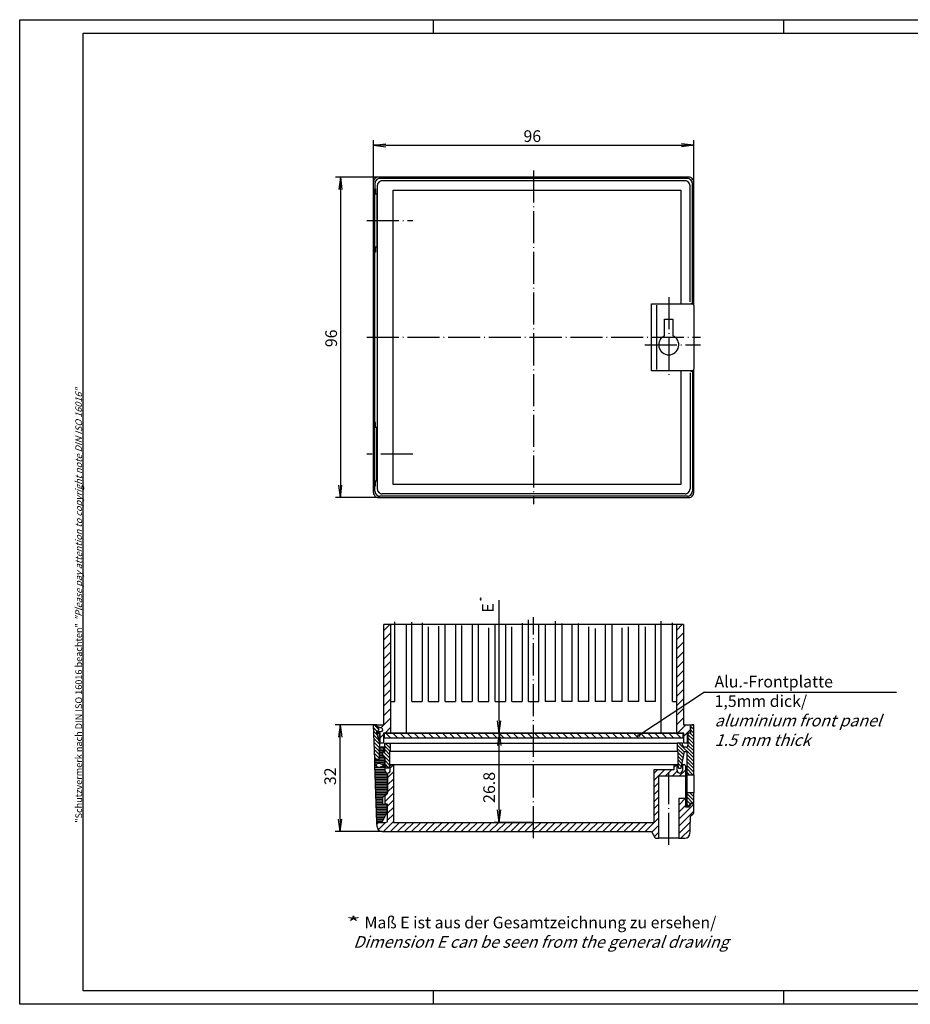
# Model space of a CAD drawing. Extents: x 1 to 419, y 1 to 296.
# Drawn here: x 1 to 268, y 1 to 296 of the extents above; entities that cross this region are included whole.
import ezdxf

# ---------------------------------------------------------------- set-up
doc = ezdxf.new("R2010")
doc.units = 0
doc.header["$LTSCALE"] = 0.4
doc.header["$MEASUREMENT"] = 0
doc.header["$PDMODE"] = 35
doc.header["$PDSIZE"] = -2
doc.linetypes.add('ACAD_ISO04W100', pattern=[30.5, 24, -3, 0.5, -3])
doc.layers.get('0').update_dxf_attribs({"linetype": 'CONTINUOUS'})
doc.layers.get('DEFPOINTS').update_dxf_attribs({"linetype": 'CONTINUOUS'})
for name, color, linetype in [('2', 7, 'CONTINUOUS'), ('4', 7, 'CONTINUOUS'), ('HAUPTEBENE', 7, 'CONTINUOUS')]:
    doc.layers.add(name, color=color, linetype=linetype)
doc.styles.get("Standard").update_dxf_attribs({"font": 'ISOCP.shx', "width": 1.2})
doc.linetypes.add('PH_FREIHAND', pattern='A,0.0001,[131,phoenix.shx,S=1,R=0,X=0,Y=0],-4', length=4.0001)
doc.dimstyles.new('PHOENIX', dxfattribs={"dimtxt": 3.5, "dimasz": 3.72, "dimexe": 1.5, "dimexo": 0, "dimgap": 2, "dimtad": 1, "dimdsep": 46, "dimtxsty": 'STANDARD', "dimblk1": '_OPEN15', "dimblk2": '_OPEN15', "dimsah": 1, "dimcen": 0, "dimclrd": 1, "dimclre": 1, "dimclrt": 5, "dimadec": 0, "dimazin": 0, "dimtfac": 0.666667, "dimtmove": 0, "dimatfit": 0, "dimldrblk": '_OPEN15', "dimfxl": 1, "dimtolj": 1, "dimarcsym": 0})

# ---------------------------------------------------------------- blocks, each defined once
blk = doc.blocks.new('_OPEN15', base_point=(1, 0))
at = {"color": 0, "linetype": 'ByBlock'}
for p, q in [((1, 0), (0, 0.132)), ((0, 0), (1, 0)), ((1, 0), (0, -0.132))]:
    blk.add_line(p, q, dxfattribs=at)
blk = doc.blocks.new('*D2')
at = {"color": 1, "linetype": 'ByBlock'}
for p, q in [((108.08, 84.75), (95.58, 84.75)), ((97.08, 56.47), (97.08, 81.03)), ((109.65, 52.75), (95.58, 52.75))]:
    blk.add_line(p, q, dxfattribs=at)
at = {"layer": 'DEFPOINTS', "color": 0, "linetype": 'ByBlock'}
for p in [(97.08, 84.75), (108.08, 84.75), (109.65, 52.75)]:
    blk.add_point(p, dxfattribs=at)
at = {"color": 1, "linetype": 'ByBlock', "xscale": 3.72, "yscale": 3.72, "zscale": 3.72}
for p, rotation in [((97.08, 84.75), 90), ((97.08, 52.75), 270)]:
    blk.add_blockref('_OPEN15', p, dxfattribs=dict(at, rotation=rotation))
at = {"color": 5, "linetype": 'ByBlock', "insert": (94.08, 69.32), "char_height": 3.5, "attachment_point": 5, "rotation": 90}
blk.add_mtext('\\A1;32', dxfattribs=at)
blk = doc.blocks.new('*D3')
at = {"color": 1, "linetype": 'ByBlock'}
for p, q in [((155.08, 82.25), (143.24, 82.25)), ((144.74, 59.22), (144.74, 78.53)), ((155.08, 55.5), (143.24, 55.5))]:
    blk.add_line(p, q, dxfattribs=at)
at = {"layer": 'DEFPOINTS', "color": 0, "linetype": 'ByBlock'}
for p in [(144.74, 82.25), (155.08, 82.25), (155.08, 55.5)]:
    blk.add_point(p, dxfattribs=at)
at = {"color": 1, "linetype": 'ByBlock', "xscale": 3.72, "yscale": 3.72, "zscale": 3.72}
for p, rotation in [((144.74, 82.25), 90), ((144.74, 55.5), 270)]:
    blk.add_blockref('_OPEN15', p, dxfattribs=dict(at, rotation=rotation))
at = {"color": 5, "linetype": 'ByBlock', "insert": (141.74, 65.98), "char_height": 3.5, "attachment_point": 5, "rotation": 90}
blk.add_mtext('\\A1;26.8', dxfattribs=at)
blk = doc.blocks.new('*D4')
at = {"color": 1, "linetype": 'ByBlock'}
for p, q in [((144.74, 85.97), (144.74, 122.06)), ((155.08, 82.25), (143.24, 82.25))]:
    blk.add_line(p, q, dxfattribs=at)
at = {"layer": 'DEFPOINTS', "color": 0, "linetype": 'ByBlock'}
for p in [(144.74, 123), (144.74, 123), (155.08, 82.25)]:
    blk.add_point(p, dxfattribs=at)
at = {"color": 1, "linetype": 'ByBlock', "xscale": 3.72, "yscale": 3.72, "zscale": 3.72, "rotation": 270}
blk.add_blockref('_OPEN15', (144.74, 82.25), dxfattribs=at)
at = {"color": 5, "linetype": 'ByBlock', "insert": (141.36, 119.76), "char_height": 3.5, "attachment_point": 5, "rotation": 90}
blk.add_mtext('\\A1;E', dxfattribs=at)
blk = doc.blocks.new('*X5')
at = {"color": 0, "linetype": 'Continuous'}
for p, q in [((112.29, 80.75), (110.79, 82.25)), ((114.41, 80.75), (112.91, 82.25)), ((116.53, 80.75), (115.03, 82.25)), ((118.65, 80.75), (117.15, 82.25)), ((120.77, 80.75), (119.27, 82.25)), ((122.9, 80.75), (121.4, 82.25)), ((125.02, 80.75), (123.52, 82.25)), ((127.14, 80.75), (125.64, 82.25)), ((129.26, 80.75), (127.76, 82.25)), ((131.38, 80.75), (129.88, 82.25)), ((133.5, 80.75), (132, 82.25)), ((135.62, 80.75), (134.12, 82.25)), ((137.74, 80.75), (136.24, 82.25)), ((139.87, 80.75), (138.37, 82.25)), ((141.99, 80.75), (140.49, 82.25)), ((144.11, 80.75), (142.61, 82.25)), ((146.23, 80.75), (144.73, 82.25)), ((148.35, 80.75), (146.85, 82.25)), ((150.47, 80.75), (148.97, 82.25)), ((152.59, 80.75), (151.09, 82.25)), ((154.71, 80.75), (153.21, 82.25)), ((156.84, 80.75), (155.34, 82.25)), ((158.96, 80.75), (157.46, 82.25)), ((161.08, 80.75), (159.58, 82.25)), ((163.2, 80.75), (161.7, 82.25)), ((165.32, 80.75), (163.82, 82.25)), ((167.44, 80.75), (165.94, 82.25)), ((169.56, 80.75), (168.06, 82.25)), ((171.69, 80.75), (170.19, 82.25)), ((173.81, 80.75), (172.31, 82.25)), ((175.93, 80.75), (174.43, 82.25)), ((178.05, 80.75), (176.55, 82.25)), ((180.17, 80.75), (178.67, 82.25)), ((182.29, 80.75), (180.79, 82.25)), ((184.41, 80.75), (182.91, 82.25)), ((186.53, 80.75), (185.03, 82.25)), ((188.66, 80.75), (187.16, 82.25)), ((190.78, 80.75), (189.28, 82.25)), ((192.9, 80.75), (191.4, 82.25)), ((195.02, 80.75), (193.52, 82.25)), ((197.14, 80.75), (195.64, 82.25)), ((199.26, 80.75), (197.76, 82.25))]:
    blk.add_line(p, q, dxfattribs=at)
blk = doc.blocks.new('*X6')
at = {"color": 0, "linetype": 'Continuous'}
for p, q in [((112.08, 71.78), (113.03, 72.73)), ((191.08, 70.17), (192.17, 71.25)), ((191.08, 68.04), (194.29, 71.25)), ((195.58, 70.42), (196.41, 71.25)), ((196.73, 69.45), (198.11, 70.83)), ((197.13, 71.97), (197.91, 72.75)), ((198.85, 69.45), (200.68, 71.28)), ((199.68, 72.4), (200.03, 72.75)), ((111.28, 68.86), (113.03, 70.61)), ((111.28, 66.74), (113.03, 68.49)), ((194.61, 69.45), (195.58, 70.42)), ((111.28, 64.62), (113.03, 66.37)), ((191.08, 65.92), (192.58, 67.42)), ((191.08, 63.8), (192.58, 65.3)), ((110.58, 61.79), (113.03, 64.24)), ((111.28, 60.37), (113.03, 62.12)), ((191.08, 61.68), (192.58, 63.18)), ((198.58, 60.69), (200.54, 62.65)), ((111.28, 58.25), (113.03, 60)), ((191.08, 59.56), (192.58, 61.06)), ((198.58, 56.45), (203.08, 60.95)), ((198.58, 58.57), (200.68, 60.67)), ((111.28, 56.13), (113.03, 57.88)), ((188.52, 52.75), (192.58, 56.82)), ((191.08, 57.44), (192.58, 58.94)), ((198.58, 54.33), (203.08, 58.83)), ((108.12, 55.09), (108.53, 55.5)), ((108.47, 53.32), (110.66, 55.5)), ((110.03, 52.75), (113.03, 55.76)), ((112.15, 52.75), (114.9, 55.5)), ((114.27, 52.75), (117.02, 55.5)), ((116.39, 52.75), (119.14, 55.5)), ((118.51, 52.75), (121.26, 55.5)), ((120.63, 52.75), (123.38, 55.5)), ((122.76, 52.75), (125.5, 55.5)), ((124.88, 52.75), (127.63, 55.5)), ((127, 52.75), (129.75, 55.5)), ((129.12, 52.75), (131.87, 55.5)), ((131.24, 52.75), (133.99, 55.5)), ((133.36, 52.75), (136.11, 55.5)), ((135.48, 52.75), (138.23, 55.5)), ((137.6, 52.75), (140.35, 55.5)), ((139.73, 52.75), (142.48, 55.5)), ((141.85, 52.75), (144.6, 55.5)), ((143.97, 52.75), (146.72, 55.5)), ((146.09, 52.75), (148.84, 55.5)), ((148.21, 52.75), (150.96, 55.5)), ((150.33, 52.75), (153.08, 55.5)), ((152.45, 52.75), (155.08, 55.38)), ((154.57, 52.75), (155.08, 53.26)), ((155.08, 55.38), (155.2, 55.5)), ((155.08, 53.26), (157.32, 55.5)), ((156.7, 52.75), (159.45, 55.5)), ((158.82, 52.75), (161.57, 55.5)), ((160.94, 52.75), (163.69, 55.5)), ((163.06, 52.75), (165.81, 55.5)), ((165.18, 52.75), (167.93, 55.5)), ((167.3, 52.75), (170.05, 55.5)), ((169.42, 52.75), (172.17, 55.5)), ((171.55, 52.75), (174.3, 55.5)), ((173.67, 52.75), (176.42, 55.5)), ((175.79, 52.75), (178.54, 55.5)), ((177.91, 52.75), (180.66, 55.5)), ((180.03, 52.75), (182.78, 55.5)), ((182.15, 52.75), (184.9, 55.5)), ((184.27, 52.75), (187.02, 55.5)), ((186.39, 52.75), (189.14, 55.5)), ((190.5, 52.62), (192.58, 54.69)), ((198.58, 52.21), (202.07, 55.69)), ((199.24, 50.75), (201.99, 53.5)), ((191.28, 51.27), (192.58, 52.57))]:
    blk.add_line(p, q, dxfattribs=at)
blk = doc.blocks.new('*X7')
at = {"color": 0, "linetype": 'Continuous'}
for p, q in [((108.83, 78), (110.03, 78)), ((108.83, 77.5), (110.03, 77.5)), ((108.83, 77), (110.03, 77)), ((107.46, 74), (110.43, 74)), ((108.83, 76.5), (109.73, 76.5)), ((108.83, 76), (109.73, 76)), ((108.83, 75.5), (109.73, 75.5)), ((108.83, 75), (110.18, 75)), ((108.83, 74.5), (110.43, 74.5)), ((107.47, 73.5), (110.43, 73.5)), ((107.49, 73), (108.13, 73)), ((107.51, 72.5), (107.85, 72.5)), ((107.53, 72), (110.48, 72)), ((107.54, 71.5), (110.48, 71.5)), ((107.56, 71), (110.49, 71)), ((109.3, 73), (110.43, 73)), ((107.58, 70.5), (110.7, 70.5)), ((107.6, 70), (111.28, 70)), ((107.61, 69.5), (111.28, 69.5)), ((107.63, 69), (111.28, 69)), ((107.65, 68.5), (111.28, 68.5)), ((107.67, 68), (111.28, 68)), ((107.68, 67.5), (111.28, 67.5)), ((107.7, 67), (111.28, 67)), ((107.72, 66.5), (111.28, 66.5)), ((107.74, 66), (111.28, 66)), ((107.75, 65.5), (111.28, 65.5)), ((107.77, 65), (111.28, 65)), ((107.79, 64.5), (111.28, 64.5)), ((107.81, 64), (110.78, 64)), ((107.82, 63.5), (110.28, 63.5)), ((107.84, 63), (109.78, 63)), ((107.86, 62.5), (109.78, 62.5)), ((107.88, 62), (109.78, 62)), ((107.89, 61.5), (109.78, 61.5)), ((107.91, 61), (111.08, 61)), ((107.93, 60.5), (111.08, 60.5)), ((107.95, 60), (111.08, 60)), ((107.97, 59.5), (111.08, 59.5)), ((107.98, 59), (111.08, 59)), ((108, 58.5), (111.08, 58.5)), ((108.02, 58), (110.84, 58)), ((108.04, 57.5), (110.59, 57.5)), ((108.05, 57), (110.34, 57)), ((108.07, 56.5), (110.1, 56.5)), ((108.09, 56), (109.85, 56))]:
    blk.add_line(p, q, dxfattribs=at)
blk = doc.blocks.new('*X8')
at = {"color": 0, "linetype": 'Continuous'}
for p, q in [((110.18, 113.01), (111.92, 114.75)), ((110.18, 110.18), (112.18, 112.18)), ((197.98, 113.13), (199.6, 114.75)), ((197.98, 110.3), (199.98, 112.3)), ((110.18, 107.36), (112.18, 109.36)), ((197.98, 107.47), (199.98, 109.47)), ((110.18, 104.53), (112.18, 106.53)), ((197.98, 104.64), (199.98, 106.64)), ((110.18, 101.7), (112.18, 103.7)), ((197.98, 101.81), (199.98, 103.81)), ((110.18, 98.87), (112.18, 100.87)), ((197.98, 98.99), (199.98, 100.99)), ((110.18, 96.04), (112.18, 98.04)), ((197.98, 96.16), (199.98, 98.16)), ((110.18, 93.21), (112.18, 95.21)), ((197.98, 93.33), (199.98, 95.33)), ((110.18, 90.39), (112.18, 92.39)), ((197.98, 90.5), (199.98, 92.5)), ((110.18, 87.56), (112.18, 89.56)), ((197.98, 87.67), (199.98, 89.67)), ((109.27, 83.82), (112.18, 86.73)), ((197.98, 84.84), (199.98, 86.84)), ((108.13, 82.67), (108.21, 82.75)), ((110.54, 82.25), (112.18, 83.9)), ((198.22, 82.25), (200.72, 84.75)), ((200.08, 81.29), (202.03, 83.24)), ((109.08, 80.8), (110.08, 81.8)), ((200.87, 79.25), (201.08, 79.46))]:
    blk.add_line(p, q, dxfattribs=at)
blk = doc.blocks.new('*X9')
at = {"color": 0, "linetype": 'Continuous'}
for p, q in [((108.15, 82.77), (107.11, 83.81)), ((108.14, 81.72), (107.15, 82.71)), ((108.67, 83.3), (107.23, 84.75)), ((203.08, 83.3), (202.08, 84.3)), ((203.08, 82.24), (202.08, 83.24)), ((203.08, 84.36), (202.69, 84.75)), ((108.55, 80.25), (107.19, 81.61)), ((108.83, 78.91), (107.23, 80.51)), ((203.08, 80.12), (201.33, 81.87)), ((203.08, 79.06), (201.33, 80.81)), ((203.08, 77.99), (201.33, 79.74)), ((203.08, 81.18), (202.01, 82.25)), ((108.83, 77.85), (107.26, 79.41)), ((108.83, 76.79), (107.3, 78.31)), ((108.83, 75.72), (107.34, 77.21)), ((112.05, 76.75), (110.43, 78.37)), ((111.88, 75.86), (110.43, 77.31)), ((112.08, 77.78), (110.61, 79.25)), ((112.08, 78.84), (111.67, 79.25)), ((200.23, 76.6), (198.08, 78.75)), ((200.06, 75.72), (198.08, 77.69)), ((203.08, 74.81), (198.64, 79.25)), ((199.73, 79.22), (199.7, 79.25)), ((203.08, 75.87), (200.9, 78.06)), ((203.08, 76.93), (201.33, 78.68)), ((108.83, 74.66), (107.38, 76.12)), ((108.08, 74.35), (107.42, 75.02)), ((111.88, 73.74), (109.73, 75.88)), ((111.88, 74.8), (110.02, 76.65)), ((111.87, 72.69), (110.43, 74.12)), ((199.88, 74.83), (198.28, 76.43)), ((199.71, 73.94), (198.28, 75.37)), ((199.54, 73.05), (198.28, 74.31)), ((203.08, 73.75), (200.98, 75.85)), ((203.08, 72.69), (200.98, 74.79)), ((111.7, 71.8), (110.43, 73.06)), ((199.37, 72.16), (198.28, 73.25)), ((198.72, 71.75), (198.42, 72.05)), ((203.08, 71.63), (200.98, 73.73)), ((203.08, 70.57), (200.98, 72.67)), ((202.84, 69.75), (200.98, 71.61)), ((201.78, 69.75), (200.98, 70.55)), ((203.08, 62.08), (200.98, 64.18)), ((202.85, 61.25), (200.98, 63.12)), ((201.99, 61.05), (200.98, 62.06)), ((203.08, 63.15), (201.87, 64.35)), ((203.08, 64.21), (202.94, 64.35)), ((201.64, 60.35), (200.98, 61))]:
    blk.add_line(p, q, dxfattribs=at)
blk = doc.blocks.new('PH_GRPBLK')
at = {"layer": 'DEFPOINTS', "color": 0, "linetype": 'Continuous', "lineweight": 50}
blk.add_point((0, 0), dxfattribs=at)
blk = doc.blocks.new('*D18')
at = {"layer": '2', "color": 1, "linetype": 'Continuous', "lineweight": -2}
for p, q in [((107.08, 247.33), (107.08, 259.86)), ((203.08, 247.33), (203.08, 259.86)), ((110.8, 258.36), (199.36, 258.36))]:
    blk.add_line(p, q, dxfattribs=at)
at = {"layer": 'DEFPOINTS', "color": 0, "linetype": 'Continuous'}
for p in [(203.08, 258.36), (107.08, 247.33), (203.08, 247.33)]:
    blk.add_point(p, dxfattribs=at)
at = {"layer": '2', "color": 1, "linetype": 'Continuous', "lineweight": -2, "xscale": 3.72, "yscale": 3.72, "zscale": 3.72, "rotation": 180}
blk.add_blockref('_OPEN15', (107.08, 258.36), dxfattribs=at)
at = {"layer": '2', "color": 1, "linetype": 'Continuous', "lineweight": -2, "xscale": 3.72, "yscale": 3.72, "zscale": 3.72}
blk.add_blockref('_OPEN15', (203.08, 258.36), dxfattribs=at)
at = {"layer": '2', "color": 5, "linetype": 'Continuous', "insert": (154.67, 261.11), "char_height": 3.5, "attachment_point": 5}
blk.add_mtext('\\A1;96', dxfattribs=at)
blk = doc.blocks.new('*D19')
at = {"layer": '2', "color": 1, "linetype": 'Continuous', "lineweight": -2}
for p, q in [((108.58, 248.83), (95.63, 248.83)), ((97.13, 245.11), (97.13, 156.55)), ((108.58, 152.83), (95.63, 152.83))]:
    blk.add_line(p, q, dxfattribs=at)
at = {"layer": 'DEFPOINTS', "color": 0, "linetype": 'Continuous'}
for p in [(108.58, 248.83), (97.13, 152.83), (108.58, 152.83)]:
    blk.add_point(p, dxfattribs=at)
at = {"layer": '2', "color": 1, "linetype": 'Continuous', "lineweight": -2, "xscale": 3.72, "yscale": 3.72, "zscale": 3.72}
for p, rotation in [((97.13, 248.83), 90), ((97.13, 152.83), 270)]:
    blk.add_blockref('_OPEN15', p, dxfattribs=dict(at, rotation=rotation))
at = {"layer": '2', "color": 5, "linetype": 'Continuous', "insert": (94.38, 200.53), "char_height": 3.5, "attachment_point": 5, "rotation": 90}
blk.add_mtext('\\A1;96', dxfattribs=at)

msp = doc.modelspace()

# ---------------------------------------------------------------- linework, layer by layer
at = {"color": 1, "linetype": 'Continuous'}
for p, q in [((1, 1), (1, 296)), ((1, 296), (419, 296)), ((125, 296), (125, 292)), ((230, 296), (230, 292)), ((125, 5), (125, 1)), ((230, 5), (230, 1)), ((419, 1), (1, 1))]:
    msp.add_line(p, q, dxfattribs=at)
at = {"color": 3, "linetype": 'Continuous'}
for p, q in [((20, 5), (20, 292)), ((20, 292), (415, 292)), ((415, 5), (20, 5))]:
    msp.add_line(p, q, dxfattribs=at)
at = {"layer": 'HAUPTEBENE', "color": 1, "linetype": 'ACAD_ISO04W100'}
for p, q in [((155.080429, 250.8325097), (155.080429, 150.8325097)), ((105.080429, 235.8325097), (118.8316497, 235.8325097)), ((195.580429, 212.8322656), (195.580429, 188.8322656)), ((105.080429, 200.8325097), (205.080429, 200.8325097)), ((188.4257048, 198.5822961), (205.080429, 198.5822961)), ((118.8316497, 165.8324487), (105.080429, 165.8324487)), ((155.080429, 50.7514262), (155.080429, 117.012531)), ((195.5804538, 48.7513177), (195.5804321, 71.4513147))]:
    msp.add_line(p, q, dxfattribs=at)
at = {"layer": 'HAUPTEBENE', "color": 1, "linetype": 'Continuous'}
for p, q in [((201.580429, 248.8325097), (108.580429, 248.8325097)), ((107.080429, 154.3325097), (107.080429, 247.3325097)), ((108.1978606, 246.2150476), (108.1978911, 155.4499719)), ((200.4629668, 247.7150476), (109.6978606, 247.7150476)), ((112.9994658, 156.7515771), (112.9994658, 244.9134423)), ((112.9994658, 244.9134423), (199.1613616, 244.9134423)), ((199.1613616, 244.9134423), (199.1613616, 210.8322656)), ((201.9629668, 211.4827172), (201.9629668, 246.2150476)), ((203.080429, 210.3322656), (203.080429, 247.3325097)), ((191.8690947, 210.4323022), (191.8690947, 191.23229)), ((199.1613616, 190.8322656), (199.1613616, 156.7515771)), ((201.9629668, 190.1823022), (201.9629668, 155.4499719)), ((203.080429, 154.3325097), (203.080429, 191.3322656)), ((199.1613616, 156.7515771), (112.9994658, 156.7515771)), ((200.4629668, 153.9499719), (109.6978911, 153.9499719)), ((108.580429, 152.8325097), (201.580429, 152.8325097)), ((206.330429, 94.5015161), (186.5816191, 81.5015161)), ((206.330429, 94.5015161), (263.8218309, 94.5015161)), ((107.080429, 84.7515771), (107.6304167, 84.7515771)), ((107.4397429, 74.3513696), (107.080429, 84.7515771)), ((107.6304167, 84.7515771), (108.0843352, 84.7515771)), ((108.1304167, 84.2516076), (108.6328887, 83.7491052)), ((108.6328582, 83.2541101), (108.1304167, 82.7516076)), ((108.1304167, 82.7516076), (108.1304167, 82.2515771)), ((202.0304106, 84.2515466), (202.0304106, 82.2515466)), ((202.080429, 84.7515771), (202.5304106, 84.7515771)), ((203.080429, 84.7515771), (202.5304106, 84.7515771)), ((203.080429, 69.751333), (203.080429, 84.7515771)), ((108.1304167, 82.2515771), (108.830429, 82.2515771)), ((108.1304167, 82.2515771), (108.1304167, 81.7515771)), ((108.1304167, 81.7515771), (108.830429, 79.2515771)), ((108.830429, 79.2515771), (108.830429, 82.2515771)), ((110.3343352, 82.2515771), (199.830429, 82.2515161)), ((110.3343352, 80.7515771), (110.3343352, 82.2515771)), ((199.830429, 80.7515161), (110.3343352, 80.7515771)), ((199.830429, 82.2515161), (199.830429, 80.7515161)), ((201.330429, 82.2515771), (201.330429, 78.5515954)), ((202.0304106, 82.2515466), (201.330429, 82.2515771)), ((108.830429, 79.2515771), (108.830429, 78.5516259)), ((108.830429, 78.5516259), (108.830429, 74.3513696)), ((108.8343352, 78.0515954), (110.0343169, 78.0515954)), ((108.8343352, 74.3513391), (108.8343352, 78.0515954)), ((109.9304045, 78.0516259), (109.330429, 78.0516259)), ((110.0343169, 78.0515954), (110.0343169, 76.6513574)), ((110.4304045, 79.2515771), (112.080429, 79.2515771)), ((110.4304045, 78.5516259), (110.4304045, 79.2515771)), ((110.4304045, 76.6513574), (110.4304045, 78.5516259)), ((112.080429, 76.7515771), (111.8804167, 76.7515771)), ((111.8804167, 76.7515771), (111.8804167, 72.751333)), ((112.080429, 79.2515771), (198.080429, 79.2515466)), ((112.080429, 79.2515771), (112.080429, 76.7515771)), ((198.080429, 76.7515466), (112.080429, 76.7515771)), ((198.080429, 79.2515466), (198.080429, 76.7515466)), ((199.7304229, 79.2515466), (198.080429, 79.2515466)), ((198.080429, 76.7515466), (198.2804412, 76.7515466)), ((198.2804412, 76.7515466), (198.2804412, 72.7513024)), ((199.4804229, 72.751333), (200.2579802, 76.7515771)), ((199.7304229, 78.5515649), (199.7304229, 79.2515466)), ((200.830429, 78.0515954), (200.2304229, 78.0515954)), ((200.2579802, 76.7515771), (200.9804229, 76.7515771)), ((200.9804229, 76.7515771), (200.9804229, 72.751333)), ((108.830429, 74.3513696), (107.4397429, 74.3513696)), ((107.4436797, 74.3513391), (108.8343352, 74.3513391)), ((107.5048064, 72.6013696), (107.4436797, 74.3513391)), ((109.7303923, 76.6513574), (110.4304045, 76.6513574)), ((109.7303923, 75.4513452), (109.7303923, 76.6513574)), ((110.4304045, 74.751333), (109.7303923, 75.4513452)), ((109.7343291, 76.6513574), (109.7343291, 75.4513452)), ((110.0343169, 76.6513574), (109.7343291, 76.6513574)), ((109.7343291, 75.4513452), (110.4343108, 74.751333)), ((110.4304045, 72.751333), (110.4304045, 74.751333)), ((110.4343108, 74.751333), (110.4343108, 72.751333)), ((108.1057585, 55.5015466), (107.5048064, 72.6013696)), ((109.8364104, 72.751333), (109.1208342, 73.0850427)), ((109.1208342, 72.117666), (109.8364409, 72.4513452)), ((110.4343108, 72.751333), (109.8364104, 72.751333)), ((109.8364409, 72.4513452), (110.4843291, 72.4513452)), ((110.6804045, 72.751333), (110.4304045, 72.751333)), ((110.4843291, 72.4513452), (110.4843291, 71.0513513)), ((110.8748015, 71.751333), (110.6804045, 72.751333)), ((111.6860198, 71.751333), (110.8748015, 71.751333)), ((111.8804167, 72.751333), (111.6860198, 71.751333)), ((198.2804412, 72.7513024), (111.8804167, 72.751333)), ((198.2804412, 72.7513024), (198.4748076, 71.7513024)), ((198.4748076, 71.7513024), (199.2860564, 71.751333)), ((199.2860564, 71.751333), (199.4804229, 72.751333)), ((200.9804229, 72.751333), (200.9804229, 69.751333)), ((111.2843474, 70.251333), (111.2843474, 64.5015466)), ((200.9804229, 69.751333), (200.9804229, 64.3513391)), ((200.9804229, 69.751333), (203.080429, 69.751333)), ((203.080429, 69.751333), (203.080429, 64.3513391)), ((111.2843474, 64.5015466), (109.7843169, 63.0015771)), ((109.7843169, 63.0015771), (109.7843169, 61.0015466)), ((203.080429, 64.3513391), (200.9804229, 64.3513391)), ((200.9804229, 64.3513391), (200.9804229, 60.2513635)), ((203.080429, 61.2513635), (203.080429, 64.3513391)), ((109.7843169, 61.0015466), (111.0843352, 61.0015466)), ((111.0843352, 61.0015466), (111.0843352, 58.5015466)), ((200.9804229, 60.2513635), (201.5877227, 60.2513635)), ((201.5877227, 60.2513635), (202.0877227, 61.2513635)), ((202.0877227, 61.2513635), (203.080429, 61.2513635)), ((111.0843352, 58.5015466), (109.6057585, 55.5015466)), ((109.6057585, 55.5015466), (108.1057585, 55.5015466))]:
    msp.add_line(p, q, dxfattribs=at)
at = {"layer": 'HAUPTEBENE', "color": 5, "linetype": 'Continuous'}
for p, q in [((201.1613616, 248.4134423), (108.9994658, 248.4134423)), ((107.4358367, 226.3325708), (107.4358367, 245.3325708)), ((107.4358367, 245.3325708), (107.6361846, 245.3325708)), ((107.4994658, 246.9134423), (107.4994658, 245.3325708)), ((107.6361846, 245.3325708), (107.6361846, 243.8325708)), ((202.6613616, 210.9827478), (202.6613616, 246.9134423)), ((107.6361846, 243.8325708), (108.1017913, 243.8325708)), ((108.1017913, 243.8325708), (108.1017913, 227.8325708)), ((107.6361846, 227.8325708), (107.6361846, 226.3325708)), ((108.1017913, 227.8325708), (107.6361846, 227.8325708)), ((107.6361846, 226.3325708), (107.4358367, 226.3325708)), ((107.4994963, 175.3324487), (107.4994658, 226.3325708)), ((190.4257048, 210.8322656), (202.580429, 210.8322656)), ((190.4257048, 190.8322656), (190.4257048, 210.8322656)), ((202.2305144, 210.9827478), (202.6613616, 210.9827478)), ((202.2305144, 210.8327539), (202.2305144, 210.9827478)), ((203.080429, 210.3322656), (203.080429, 191.3322656)), ((194.330429, 201.3094689), (194.330429, 206.2822778)), ((194.330429, 206.2822778), (196.830429, 206.2822778)), ((196.830429, 206.2822778), (196.830429, 201.3094689)), ((202.580429, 190.8322656), (190.4257048, 190.8322656)), ((202.2305449, 190.8322656), (202.2305449, 190.6822717)), ((202.2305449, 190.6822717), (202.6613616, 190.6822717)), ((202.6613616, 190.6822717), (202.6613616, 154.7515771)), ((107.4358367, 156.3324487), (107.4358367, 175.3324487)), ((107.6362151, 175.3324487), (107.4994963, 175.3324487)), ((107.6362151, 173.8324487), (107.6362151, 175.3324487)), ((108.1018218, 173.8324487), (107.6362151, 173.8324487)), ((108.1018218, 157.8324487), (108.1018218, 173.8324487)), ((107.6362151, 157.8324487), (108.1018218, 157.8324487)), ((107.6362151, 156.3324487), (107.6362151, 157.8324487)), ((107.4994963, 156.3324487), (107.6362151, 156.3324487)), ((107.4994963, 154.7515771), (107.4994963, 156.3324487)), ((201.1613616, 153.2515771), (108.9994963, 153.2515771)), ((113.4843291, 91.7515771), (113.4843291, 115.5771619)), ((118.5304259, 91.7515771), (118.5304259, 115.479108)), ((121.630432, 115.2830001), (121.630432, 91.7515771)), ((151.630432, 115.1908476), (151.630432, 91.7515771)), ((153.5304259, 91.7515771), (153.5304259, 116.2253317)), ((161.630432, 91.7515771), (161.630432, 115.7902931)), ((163.5304259, 115.0635893), (163.5304259, 91.7515771)), ((168.5304259, 91.7515771), (168.5304259, 115.0977872)), ((193.330429, 82.2515161), (193.330429, 115.7819976)), ((196.6804351, 91.7515161), (196.6804351, 115.2621398)), ((110.1843413, 84.7515771), (110.1843413, 114.7515771)), ((112.1843413, 114.7515771), (112.1843413, 82.2515771)), ((116.8343352, 114.71919), (116.8343352, 82.2515771)), ((123.5304259, 91.7515771), (123.5304259, 114.106353)), ((126.630432, 91.7515771), (126.630432, 114.2652366)), ((128.5304259, 91.7515771), (128.5304259, 114.91439)), ((131.630432, 114.5981358), (131.630432, 91.7515771)), ((133.5304259, 91.7515771), (133.5304259, 114.514911)), ((136.630432, 115.028), (136.630432, 91.7515771)), ((138.5304259, 91.7515771), (138.5304259, 114.6652414)), ((141.630432, 91.7515771), (141.630432, 113.835948)), ((143.5304259, 91.7515771), (143.5304259, 114.5626518)), ((146.630432, 114.8533333), (146.630432, 91.7515771)), ((148.5304259, 91.7515771), (148.5304259, 114.1095306)), ((156.630432, 91.7515771), (156.630432, 114.7719243)), ((158.5304259, 114.9258145), (158.5304259, 91.7515771)), ((166.630432, 91.7515771), (166.630432, 114.7301606)), ((171.630432, 91.7515771), (171.630432, 114.0611089)), ((173.5304259, 113.6362086), (173.5304259, 91.7515771)), ((176.630432, 91.7515771), (176.630432, 114.9109097)), ((178.5304259, 114.6264322), (178.5304259, 91.7515771)), ((181.630432, 91.7515771), (181.630432, 113.8238426)), ((183.5304259, 91.7515771), (183.5304259, 114.1385836)), ((186.630432, 91.7515771), (186.630432, 114.9094722)), ((188.5304259, 114.1393402), (188.5304259, 91.7515771)), ((191.630432, 91.7515771), (191.630432, 114.5819448)), ((197.9804229, 82.2515161), (197.9804229, 114.7515161)), ((199.9804229, 114.7515161), (199.9804229, 84.7515161)), ((112.1843413, 91.7515771), (113.4843291, 91.7515771)), ((118.5304259, 91.7515771), (121.630432, 91.7515771)), ((123.5304259, 91.7515771), (126.630432, 91.7515771)), ((128.5304259, 91.7515771), (131.630432, 91.7515771)), ((133.5304259, 91.7515771), (136.630432, 91.7515771)), ((138.5304259, 91.7515771), (141.630432, 91.7515771)), ((143.5304259, 91.7515771), (146.630432, 91.7515771)), ((148.5304259, 91.7515771), (151.630432, 91.7515771)), ((153.5304259, 91.7515771), (156.630432, 91.7515771)), ((161.630432, 91.7515771), (158.5304259, 91.7515771)), ((166.630432, 91.7515771), (163.5304259, 91.7515771)), ((171.630432, 91.7515771), (168.5304259, 91.7515771)), ((176.630432, 91.7515771), (173.5304259, 91.7515771)), ((181.630432, 91.7515771), (178.5304259, 91.7515771)), ((186.630432, 91.7515771), (183.5304259, 91.7515771)), ((191.630432, 91.7515771), (188.5304259, 91.7515771)), ((196.6804351, 91.7515161), (197.9804229, 91.7515161)), ((108.0843352, 84.7515771), (110.1843413, 84.7515771)), ((108.0843352, 84.2515771), (108.0843352, 84.7515771)), ((109.5409697, 83.7214257), (108.0843352, 84.2515771)), ((108.0843352, 82.7515771), (109.3699492, 82.7515771)), ((108.0843352, 82.2515771), (108.0843352, 82.7515771)), ((199.9804229, 84.7515161), (202.080429, 84.7515161)), ((202.080429, 84.7515161), (202.080429, 82.2515161)), ((109.0843352, 82.2515771), (108.0843352, 82.2515771)), ((108.8343352, 81.1266076), (109.0843352, 80.7515771)), ((109.0843352, 79.2515771), (109.0843352, 82.2515771)), ((110.0843352, 82.2515771), (110.0843352, 79.2515771)), ((112.1843413, 82.2515771), (110.0843352, 82.2515771)), ((197.9804229, 82.2515161), (112.1843413, 82.2515771)), ((200.080429, 82.2515161), (197.9804229, 82.2515161)), ((200.080429, 79.2515161), (200.080429, 82.2515161)), ((201.080429, 82.2515161), (201.080429, 79.2515161)), ((202.080429, 82.2515161), (201.080429, 82.2515161)), ((201.330429, 81.1265466), (201.080429, 80.7515161)), ((110.0843352, 79.2515771), (109.0843352, 79.2515771)), ((201.080429, 79.2515161), (200.080429, 79.2515161)), ((112.0843352, 72.751333), (113.0343474, 72.751333)), ((112.0843352, 71.0513208), (112.0843352, 72.751333)), ((113.0343474, 72.751333), (113.0343474, 55.501333)), ((191.080429, 71.2513024), (191.0804595, 55.501333)), ((197.1304473, 71.2513024), (191.080429, 71.2513024)), ((197.1304473, 72.7513024), (197.1304473, 71.2513024)), ((198.080429, 72.7513024), (197.1304473, 72.7513024)), ((198.080429, 71.0513208), (198.080429, 72.7513024)), ((199.6804351, 72.7513024), (199.6804351, 71.0513208)), ((200.1804351, 72.7513024), (199.6804351, 72.7513024)), ((200.6804351, 69.4513147), (200.6804351, 72.2513024)), ((111.2843474, 64.2015588), (111.2843474, 70.251333)), ((192.580429, 69.4513147), (200.6804351, 69.4513147)), ((192.5804595, 50.7513024), (192.580429, 69.4513147)), ((200.6804351, 62.6513269), (200.6804351, 69.4513147)), ((110.5843352, 63.5015466), (111.2843474, 64.2015588)), ((110.5843352, 61.0015466), (110.5843352, 63.5015466)), ((200.6804351, 62.6513269), (198.580429, 62.6513269)), ((198.580429, 62.6513269), (198.5804595, 50.751333)), ((200.6804351, 60.1013391), (200.6804351, 62.6513269)), ((111.2843474, 61.0015466), (110.5843352, 61.0015466)), ((111.2843474, 56.0015161), (111.2843474, 61.0015466)), ((201.6804351, 60.1013391), (200.6804351, 60.1013391)), ((202.1804351, 61.1013391), (201.6804351, 60.1013391)), ((203.080429, 61.1013391), (202.1804351, 61.1013391)), ((203.080429, 58.3900354), (203.080429, 61.1013391)), ((202.0135344, 54.1989953), (202.1209563, 57.2759912)), ((202.3706206, 57.691549), (202.830429, 57.9570214)), ((108.105728, 55.5015161), (110.7843169, 55.5015161)), ((108.1511992, 54.1992089), (108.105728, 55.5015161)), ((113.0343474, 55.501333), (191.0804595, 55.501333)), ((201.9629363, 52.751333), (202.0135344, 54.1989953)), ((109.6503447, 52.7515161), (190.4257659, 52.7513024)), ((190.4257659, 52.7513024), (191.4361418, 51.0013024)), ((191.8691252, 50.7513024), (192.5804595, 50.7513024)), ((198.5804595, 50.751333), (192.5804595, 50.7513024)), ((198.5804595, 50.751333), (200.4444426, 50.751333)), ((201.9434661, 52.1989953), (201.9629363, 52.751333))]:
    msp.add_line(p, q, dxfattribs=at)
at = {"layer": 'HAUPTEBENE', "color": 1, "linetype": 'PH_FREIHAND'}
for p, q in [((112.1843413, 114.7515771), (110.1843413, 114.7515771)), ((197.9804229, 114.7515161), (112.1843413, 114.7515771)), ((199.9804229, 114.7515161), (197.9804229, 114.7515161))]:
    msp.add_line(p, q, dxfattribs=at)
at = {"layer": 'HAUPTEBENE', "color": 1, "linetype": 'Continuous'}
msp.add_circle((186.5816191, 81.5015161), 0.3, dxfattribs=at)
for centre, radius, start, end in [((108.580429, 247.3325097), 1.5, 90.000000184, 180.000000367), ((201.580429, 247.3325097), 1.5, 0, 90.000000184), ((109.6978606, 246.2150476), 1.5, 90.000000184, 180.000000367), ((200.4629668, 246.2150476), 1.5, 0, 90.000000184), ((108.580429, 154.3325097), 1.5, 179.999999794, 269.999999978), ((109.6978911, 155.4499719), 1.5, 179.999999794, 269.999999978), ((200.4629668, 155.4499719), 1.5, 269.999999978, 0.000000162), ((201.580429, 154.3325097), 1.5, 269.999999978, 0.000000162), ((107.6304167, 84.2515771), 0.5, 0.003497334, 90.000000184), ((108.3853911, 83.5016076), 0.3499928, 314.996467498, 44.999999967), ((202.5304412, 84.2515466), 0.5000305, 90.003496945, 180.000000367), ((109.330429, 78.5516259), 0.5, 179.999999794, 269.999999978), ((109.9304045, 78.5516259), 0.5, 269.999999978, 0.000000162), ((200.2304229, 78.5515954), 0.5, 180.003497129, 269.999999978), ((200.830429, 78.5515954), 0.5, 269.999999978, 0.000000162), ((108.6982268, 72.1787316), 0.9999984, 65.000641495, 155.000641679), ((108.6982268, 73.0239465), 0.9999984, 204.999358483, 295.000097209), ((111.2843474, 71.0513513), 0.8000183, 179.999999794, 269.999999978)]:
    msp.add_arc(centre, radius, start, end, dxfattribs=at)
at = {"layer": 'HAUPTEBENE', "color": 5, "linetype": 'Continuous'}
for centre, radius, start, end in [((108.9994658, 246.9134423), 1.5, 90.000000184, 180.000000367), ((201.1613616, 246.9134423), 1.5, 0, 90.000000184), ((202.580429, 210.3322656), 0.5, 0, 90.000000184), ((195.580429, 198.5822961), 2.9999953, 114.624359583, 65.375640815), ((202.580429, 191.3322656), 0.5, 269.999999978, 0.000000162), ((108.9994963, 154.7515771), 1.5, 179.999999794, 269.999999978), ((201.1613616, 154.7515771), 1.5, 269.999999978, 0.000000162), ((109.3699492, 83.2515771), 0.5, 269.999999978, 69.998967325), ((111.2843474, 71.0513208), 0.7999878, 269.999999978, 0.000000162), ((198.8804473, 71.0513208), 0.8000183, 179.999999794, 359.999999589), ((200.1804351, 72.2513024), 0.5, 0, 90.000000184), ((202.6206206, 57.2585656), 0.4999746, 120.001679202, 178.002648867), ((202.580429, 58.3900354), 0.5000011, 299.999930329, 359.999999589), ((109.6503447, 54.2515161), 1.5000578, 181.998313291, 269.999999978), ((110.7843169, 56.0015161), 0.5, 269.999999978, 0.000000162), ((191.8691252, 51.2513024), 0.4999746, 210.001678813, 269.999999978), ((200.4444426, 52.251333), 1.5, 269.999999978, 358.000359122)]:
    msp.add_arc(centre, radius, start, end, dxfattribs=at)

# ---------------------------------------------------------------- block references
at = {"color": 1, "linetype": 'Continuous'}
msp.add_blockref('PH_GRPBLK', (230, 5), dxfattribs=at)
at = {"layer": 'HAUPTEBENE', "color": 1, "linetype": 'Continuous'}
for name in ['*X8', '*X9', '*X5', '*X7', '*X6']:
    msp.add_blockref(name, (0, 0), dxfattribs=at)

# ---------------------------------------------------------------- texts
at = {"color": 7, "linetype": 'Continuous', "lineweight": 50, "insert": (19.7024872, 55.3935121), "char_height": 2, "attachment_point": 7, "rotation": 90}
msp.add_mtext('{\\T1.1;\\C1;"Schutzvermerk nach DIN ISO 16016 beachten" \\Q20;"Please pay attention to copyright note DIN ISO 16016"}', dxfattribs=at)
at = {"layer": '4', "color": 1, "linetype": 'Continuous', "lineweight": 25, "char_height": 3.5, "attachment_point": 7}
for s, insert in [('Alu.-Frontplatte\\P1,5mm dick/\\P{\\Q20;aluminium front panel\\P1.5 mm thick}', (209.3119381, 78.4239064)), ('{\\W2;*} Maß E ist aus der Gesamtzeichnung zu ersehen/\\P{\\Q20;  Dimension E can be seen from the general drawing}', (98.8464124, 17.9298417))]:
    msp.add_mtext(s, dxfattribs=dict(at, insert=insert))
at = {"layer": 'HAUPTEBENE', "color": 5, "linetype": 'Continuous', "width": 1.5}
msp.add_text('*', height=1.8, rotation=90, dxfattribs=at).set_placement((140.7177828, 121.5536921))

# ---------------------------------------------------------------- dimensions: what is measured, and where the dimension line sits
at = {"layer": '2', "color": 7, "linetype": 'Continuous'}
dim = msp.add_linear_dim(base=(203.080429, 258.3639104), p1=(107.080429, 247.3325097), p2=(203.080429, 247.3325097), dimstyle='PHOENIX', override={"dimgap": 1, "dimdec": 6, "dimtdec": 6}, dxfattribs=at)
dim.commit()
dim.dimension.update_dxf_attribs({"geometry": '*D18', "text_midpoint": (154.6741879, 258.3639104), "dimtype": 160})
dim = msp.add_linear_dim(base=(97.1317395, 152.8325097), p1=(108.580429, 248.8325097), p2=(108.580429, 152.8325097), angle=90, dimstyle='PHOENIX', override={"dimgap": 1, "dimdec": 6, "dimtdec": 6}, dxfattribs=at)
dim.commit()
dim.dimension.update_dxf_attribs({"geometry": '*D19', "text_midpoint": (97.1317395, 200.5305465), "dimtype": 160})
at = {"layer": 'HAUPTEBENE', "color": 7, "linetype": 'Continuous'}
dim = msp.add_linear_dim(base=(144.735526, 123.0008949), p1=(155.080429, 82.2515771), p2=(144.735526, 123.0008949), angle=90, text='E', dimstyle='PHOENIX', override={"dimgap": 1.25, "dimdec": 0, "dimse2": 1, "dimsd2": 1, "dimtmove": 2, "dimatfit": 3}, dxfattribs=at)
dim.commit()
dim.dimension.update_dxf_attribs({"geometry": '*D4', "text_midpoint": (144.3608102, 119.7594414), "dimtype": 160})
for base, p1, p2, override, picture, middle in [((97.080429, 84.7515771), (109.6503447, 52.7514583), (108.0843352, 84.7515771), {"dimgap": 1.25}, '*D2', (97.080429, 69.3214894)), ((144.735526, 82.2515771), (155.080429, 55.5013669), (155.080429, 82.2515771), {"dimgap": 1.25, "dimdec": 1}, '*D3', (144.735526, 65.9838669))]:
    dim = msp.add_linear_dim(base=base, p1=p1, p2=p2, angle=90, dimstyle='PHOENIX', override=override, dxfattribs=at)
    dim.commit()
    dim.dimension.update_dxf_attribs({"geometry": picture, "text_midpoint": middle, "dimtype": 160})

doc.saveas('drawing.dxf')
